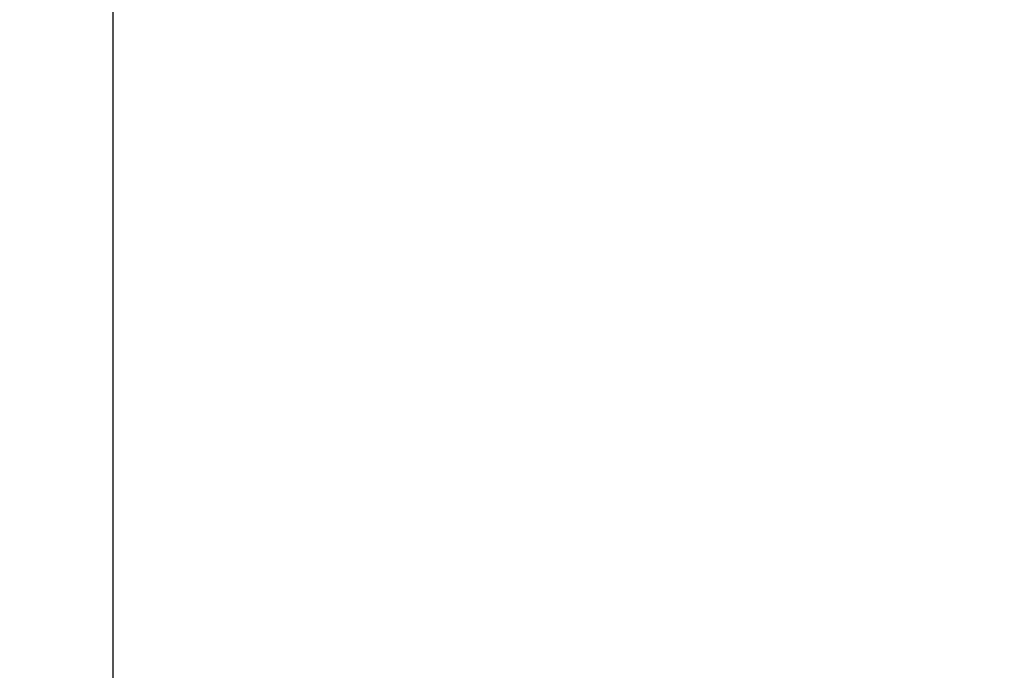
# Model space of a CAD drawing. Units: millimetres. Extents: x 0 to 1783, y 0 to 841.
# Drawn here: x 1201 to 1322, y 361 to 441 of the extents above; entities that cross this region are included whole.
import ezdxf

# ---------------------------------------------------------------- set-up
doc = ezdxf.new("R2010")
doc.units = ezdxf.units.MM
doc.header["$LTSCALE"] = 98.0903
doc.layers.get('0').update_dxf_attribs({"linetype": 'CONTINUOUS'})
doc.layers.add('7_ALL_FEATURES', color=7, linetype='CONTINUOUS')
doc.layers.add('DEF_DRAFT_DIM', color=7, linetype='CONTINUOUS')
doc.styles.get("Standard").update_dxf_attribs({"font": 'txt', "width": 0.8})
doc.dimstyles.new('DIMSTYLE_3', dxfattribs={"dimtxt": 12, "dimasz": 3, "dimexe": 0.8, "dimexo": 0.2, "dimgap": 3, "dimtad": 1, "dimlfac": 2, "dimdsep": 46, "dimtxsty": 'Standard', "dimblk": 'OPEN', "dimblk1": 'OPEN', "dimblk2": 'OPEN', "dimcen": 0.09, "dimazin": 2, "dimtp": 0.5, "dimtm": 0.5, "dimtfac": 1, "dimtofl": 0, "dimtmove": 0, "dimatfit": 3, "dimldrblk": 'OPEN', "dimfxl": 1, "dimtolj": 1, "dimarcsym": 0})

# ---------------------------------------------------------------- blocks, each defined once
blk = doc.blocks.new('_OPEN')
at = {"color": 0, "linetype": 'ByBlock'}
for p, q in [((0, 0), (-1, 0.117)), ((-1, -0.117), (0, 0)), ((-1, 0), (0, 0))]:
    blk.add_line(p, q, dxfattribs=at)
blk = doc.blocks.new('*D4')
at = {"layer": 'DEF_DRAFT_DIM', "color": 2, "linetype": 'Continuous', "transparency": 16777216}
for p, q in [((1152.4, 484.47), (1152.4, 520.57)), ((1343.03, 397.77), (1343.03, 520.57)), ((1152.4, 519.77), (1247.72, 519.77)), ((1343.03, 519.77), (1247.72, 519.77))]:
    blk.add_line(p, q, dxfattribs=at)
at = {"layer": 'DEF_DRAFT_DIM', "color": 2, "linetype": 'Continuous', "transparency": 16777216, "xscale": 3, "yscale": 3, "zscale": 3, "rotation": 180}
blk.add_blockref('_OPEN', (1152.4, 519.77), dxfattribs=at)
at = {"layer": 'DEF_DRAFT_DIM', "color": 2, "linetype": 'Continuous', "transparency": 16777216, "xscale": 3, "yscale": 3, "zscale": 3}
blk.add_blockref('_OPEN', (1343.03, 519.77), dxfattribs=at)

msp = doc.modelspace()

# ---------------------------------------------------------------- linework, layer by layer
at = {"layer": '7_ALL_FEATURES', "color": 7, "linetype": 'Continuous'}
msp.add_line((1212.5293, 269.0373), (1212.5297, 446.27), dxfattribs=at)

# ---------------------------------------------------------------- dimensions: what is measured, and where the dimension line sits
at = {"layer": 'DEF_DRAFT_DIM', "color": 2, "linetype": 'Continuous'}
dim = msp.add_linear_dim(base=(1343.0297, 519.7681), p1=(1152.4047, 484.27), p2=(1343.0297, 397.57), dimstyle='DIMSTYLE_3', dxfattribs=at)
dim.commit()
dim.dimension.update_dxf_attribs({"geometry": '*D4', "text_midpoint": (1218.9172, 519.7681), "dimtype": 160})

doc.saveas('drawing.dxf')
